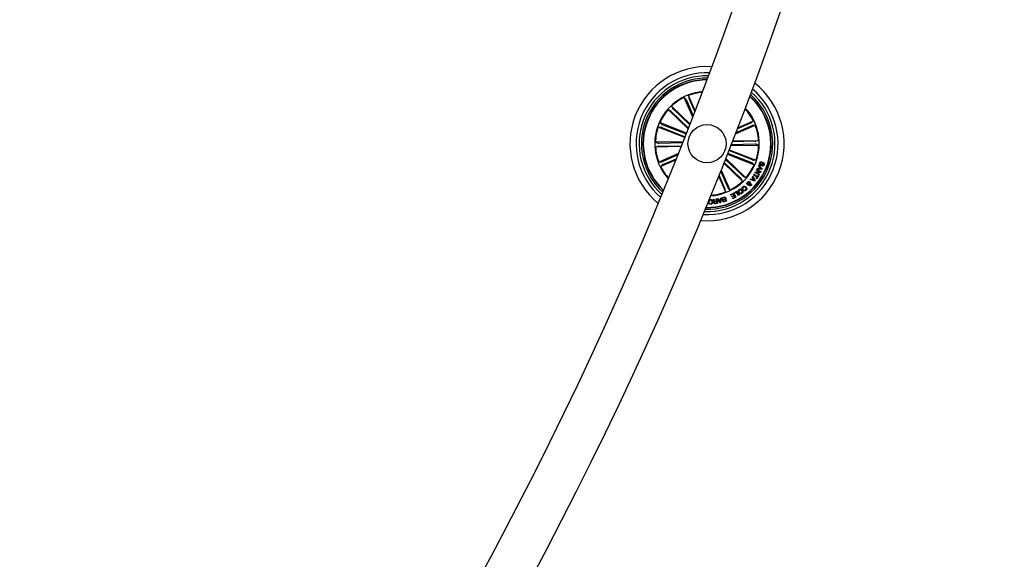
# Model space of a CAD drawing. Units: millimetres. Extents: x 0 to 1457, y 0 to 1030.
# Drawn here: x 768 to 833, y 286 to 321 of the extents above; entities that cross this region are included whole.
import ezdxf

# ---------------------------------------------------------------- set-up
doc = ezdxf.new("R2010")
doc.units = ezdxf.units.MM
doc.header["$LTSCALE"] = 10
doc.layers.add('S&C_vistas', color=1, linetype='Continuous')

msp = doc.modelspace()

# ---------------------------------------------------------------- linework, layer by layer
at = {"layer": 'S&C_vistas', "color": 7, "linetype": 'Continuous'}
for p, q in [((812.21, 314.528), (811.647, 315.817)), ((811.647, 315.817), (811.766, 315.677)), ((811.788, 315.632), (812.238, 314.601)), ((812.368, 314.938), (811.931, 315.94)), ((811.931, 315.94), (811.953, 315.758)), ((811.97, 315.712), (812.34, 314.865)), ((811.909, 313.754), (810.6, 315.015)), ((810.6, 315.015), (810.764, 314.931)), ((810.8, 314.898), (811.931, 313.81)), ((812.031, 314.066), (810.815, 315.237)), ((810.815, 315.237), (810.905, 315.077)), ((810.939, 315.042), (812.009, 314.011)), ((811.8, 313.475), (810.052, 314.161)), ((810.052, 314.161), (810.197, 314.047)), ((815.989, 314.135), (815.129, 313.76)), ((815.157, 313.832), (816.174, 314.275)), ((816.174, 314.275), (816.033, 314.157)), ((811.687, 313.187), (809.939, 313.873)), ((809.939, 313.873), (810.122, 313.858)), ((810.169, 313.842), (811.707, 313.238)), ((810.242, 314.027), (811.78, 313.424)), ((815, 313.426), (816.297, 313.992)), ((816.069, 313.952), (815.028, 313.498)), ((816.297, 313.992), (816.115, 313.97)), ((811.577, 312.908), (809.76, 312.874)), ((809.76, 312.874), (809.937, 312.825)), ((809.986, 312.824), (811.555, 312.853)), ((816.29, 312.942), (814.801, 312.914)), ((814.823, 312.969), (816.514, 313.001)), ((816.514, 313.001), (816.339, 312.945)), ((809.766, 312.565), (809.941, 312.622)), ((811.454, 312.597), (809.766, 312.565)), ((809.99, 312.625), (811.476, 312.652)), ((816.11, 311.724), (814.572, 312.328)), ((814.593, 312.379), (816.34, 311.693)), ((814.702, 312.658), (816.519, 312.692)), ((816.293, 312.743), (814.723, 312.713)), ((816.519, 312.692), (816.343, 312.741)), ((811.271, 312.136), (809.982, 311.574)), ((809.982, 311.574), (810.165, 311.596)), ((811.108, 311.728), (810.106, 311.291)), ((810.211, 311.614), (811.242, 312.064)), ((810.29, 311.431), (811.137, 311.801)), ((815.341, 310.524), (814.269, 311.557)), ((815.479, 310.668), (814.348, 311.757)), ((814.37, 311.813), (815.679, 310.551)), ((814.48, 312.091), (816.227, 311.405)), ((816.038, 311.539), (814.5, 312.142)), ((816.227, 311.405), (816.083, 311.519)), ((816.34, 311.693), (816.157, 311.708)), ((816.725, 311.586), (816.708, 311.542)), ((810.106, 311.291), (810.246, 311.41)), ((814.492, 309.934), (814.038, 310.974)), ((814.066, 311.046), (814.632, 309.749)), ((814.247, 311.502), (815.465, 310.329)), ((816.283, 310.883), (816.309, 310.932)), ((816.547, 310.735), (816.283, 310.883)), ((816.309, 310.932), (816.588, 310.941)), ((816.643, 310.905), (816.362, 310.894)), ((816.362, 310.894), (816.57, 310.776)), ((816.382, 311.058), (816.405, 311.099)), ((816.588, 310.941), (816.382, 311.058)), ((816.405, 311.099), (816.669, 310.951)), ((816.417, 311.119), (816.439, 311.171)), ((816.737, 311.098), (816.417, 311.119)), ((816.439, 311.171), (816.535, 311.161)), ((816.513, 311.331), (816.536, 311.378)), ((816.58, 311.26), (816.513, 311.331)), ((816.535, 311.161), (816.58, 311.26)), ((816.536, 311.378), (816.759, 311.145)), ((816.61, 311.231), (816.576, 311.157)), ((816.576, 311.157), (816.704, 311.142)), ((816.704, 311.142), (816.61, 311.231)), ((816.669, 310.951), (816.643, 310.905)), ((816.759, 311.145), (816.737, 311.098)), ((816.739, 311.327), (816.755, 311.371)), ((813.905, 310.643), (814.349, 309.626)), ((814.309, 309.854), (813.934, 310.714)), ((815.465, 310.329), (815.375, 310.489)), ((815.679, 310.551), (815.516, 310.635)), ((815.961, 310.429), (815.996, 310.476)), ((816.269, 310.336), (815.961, 310.429)), ((815.996, 310.476), (816.086, 310.445)), ((816.086, 310.445), (816.151, 310.529)), ((816.1, 310.613), (816.135, 310.653)), ((816.151, 310.529), (816.1, 310.613)), ((816.174, 310.492), (816.126, 310.431)), ((816.126, 310.431), (816.244, 310.389)), ((816.135, 310.653), (816.302, 310.378)), ((816.244, 310.389), (816.174, 310.492)), ((816.188, 310.735), (816.215, 310.775)), ((816.407, 310.589), (816.188, 310.735)), ((816.215, 310.775), (816.434, 310.629)), ((816.302, 310.378), (816.269, 310.336)), ((816.352, 310.506), (816.407, 310.589)), ((816.385, 310.484), (816.352, 310.506)), ((816.522, 310.69), (816.385, 310.484)), ((816.434, 310.629), (816.489, 310.712)), ((816.489, 310.712), (816.522, 310.69)), ((816.57, 310.776), (816.547, 310.735)), ((814.349, 309.626), (814.327, 309.808)), ((814.632, 309.749), (814.513, 309.889)), ((814.908, 309.561), (815.088, 309.668)), ((815.065, 309.609), (814.928, 309.527)), ((815.202, 309.38), (815.065, 309.609)), ((815.088, 309.668), (815.244, 309.405)), ((815.502, 309.814), (815.464, 309.782)), ((815.524, 309.719), (815.56, 309.75)), ((815.692, 310.141), (815.731, 310.18)), ((815.785, 310.131), (815.692, 310.141)), ((815.731, 310.18), (815.778, 310.173)), ((815.816, 310.173), (815.92, 310.164)), ((815.859, 310.095), (815.827, 310.061)), ((815.903, 310.123), (815.831, 310.132)), ((813.29, 309), (813.251, 308.997)), ((813.542, 309.131), (813.586, 309.137)), ((813.666, 309.017), (813.765, 309.032)), ((813.769, 309.001), (813.682, 308.988)), ((813.746, 309.16), (813.781, 309.166)), ((813.765, 309.032), (813.746, 309.16)), ((813.785, 308.894), (813.769, 309.001)), ((813.781, 309.166), (813.825, 308.868)), ((813.808, 309.169), (813.855, 309.183)), ((813.989, 308.901), (813.808, 309.169)), ((813.855, 309.183), (813.906, 309.1)), ((813.906, 309.1), (814.02, 309.125)), ((814.015, 309.09), (813.926, 309.07)), ((813.926, 309.07), (813.998, 308.954)), ((813.998, 308.954), (814.015, 309.09)), ((814.02, 309.125), (814.035, 309.223)), ((814.079, 309.23), (814.03, 308.91)), ((814.035, 309.223), (814.079, 309.23)), ((814.188, 309.264), (814.326, 309.306)), ((814.301, 309.267), (814.201, 309.236)), ((814.241, 309.134), (814.333, 309.162)), ((814.342, 309.134), (814.26, 309.109)), ((814.289, 309.013), (814.371, 309.038)), ((814.333, 309.162), (814.301, 309.267)), ((814.413, 309.02), (814.309, 308.988)), ((814.326, 309.306), (814.413, 309.02)), ((814.371, 309.038), (814.342, 309.134)), ((814.682, 309.447), (814.881, 309.548)), ((814.701, 309.41), (814.682, 309.447)), ((814.853, 309.487), (814.701, 309.41)), ((814.754, 309.332), (814.895, 309.403)), ((814.773, 309.294), (814.754, 309.332)), ((814.914, 309.366), (814.773, 309.294)), ((814.803, 309.21), (814.954, 309.286)), ((814.822, 309.173), (814.803, 309.21)), ((815.02, 309.273), (814.822, 309.173)), ((814.895, 309.403), (814.853, 309.487)), ((814.881, 309.548), (815.02, 309.273)), ((814.928, 309.527), (814.908, 309.561)), ((814.954, 309.286), (814.914, 309.366)), ((815.244, 309.405), (815.202, 309.38)), ((813.187, 308.81), (813.164, 308.81)), ((813.188, 308.869), (813.187, 308.81)), ((813.257, 308.901), (813.296, 308.903)), ((813.681, 308.879), (813.785, 308.894)), ((813.825, 308.868), (813.684, 308.848)), ((814.03, 308.91), (813.989, 308.901))]:
    msp.add_line(p, q, dxfattribs=at)
msp.add_circle((813.14, 312.783), 1.25, dxfattribs=at)
for centre, radius, start, end in [((571.112, 407.771), 258.5, 300.11083, 359.88917), ((571.112, 407.771), 261.5, 300.10955, 359.89045), ((813.14, 312.783), 5.05, 86.38304, 230.76028), ((813.14, 312.783), 4.65, 87.8764, 229.26692), ((813.14, 312.783), 4.45, 88.73295, 228.41037), ((813.14, 312.783), 4.3, 89.43255, 227.71077), ((813.14, 312.783), 4.199, 89.93221, 158.57166), ((813.14, 312.783), 4.175, 90.05766, 158.57166), ((813.14, 312.783), 5.05, 265.32039, 51.82294), ((813.14, 312.783), 3.425, 94.88497, 222.25835), ((813.14, 312.783), 3.381, 95.24405, 110.95143), ((813.14, 312.783), 4.65, 266.90645, 50.23687), ((813.14, 312.783), 4.45, 267.80969, 49.33364), ((813.14, 312.783), 3.381, 116.19189, 133.45143), ((813.14, 312.783), 4.3, 268.54448, 48.59885), ((813.14, 312.783), 4.199, 269.06782, 48.0755), ((813.14, 312.783), 4.175, 269.19904, 47.94428), ((813.14, 312.783), 3.381, 138.69189, 155.95143), ((813.14, 312.783), 3.381, 26.19189, 42.56699), ((813.14, 312.783), 3.425, 338.57166, 42.93689), ((813.14, 312.783), 4.199, 158.57166, 227.21111), ((813.14, 312.783), 4.175, 158.57166, 227.08566), ((813.14, 312.783), 3.381, 161.19189, 178.45143), ((813.14, 312.783), 3.381, 3.69189, 20.95143), ((813.14, 312.783), 3.381, 183.69189, 200.95143), ((813.14, 312.783), 3.381, 341.19189, 358.45143), ((813.14, 312.783), 3.425, 274.20643, 338.57166), ((813.14, 312.783), 3.381, 206.19189, 221.89927), ((813.14, 312.783), 3.381, 318.69189, 335.95143), ((813.14, 312.783), 3.381, 296.19189, 313.45143), ((813.14, 312.783), 3.381, 274.57634, 290.95143)]:
    msp.add_arc(centre, radius, start, end, dxfattribs=at)
for points, knots in [([(811.788, 315.632), (811.786, 315.638), (811.781, 315.648), (811.775, 315.661), (811.77, 315.672), (811.767, 315.676), (811.766, 315.677), (811.766, 315.677)], [0, 0, 0, 0, 0.241233, 0.48239, 0.723422, 0.964632, 1, 1, 1, 1]), ([(811.953, 315.758), (811.953, 315.757), (811.954, 315.754), (811.958, 315.743), (811.963, 315.73), (811.968, 315.719), (811.97, 315.713), (811.97, 315.712)], [0, 0, 0, 0, 0.241433, 0.482971, 0.724199, 0.965346, 1, 1, 1, 1]), ([(810.8, 314.898), (810.796, 314.902), (810.788, 314.91), (810.777, 314.92), (810.769, 314.927), (810.765, 314.93), (810.764, 314.931), (810.764, 314.931)], [0, 0, 0, 0, 0.241063, 0.482397, 0.723362, 0.964638, 1, 1, 1, 1]), ([(810.905, 315.077), (810.906, 315.076), (810.907, 315.074), (810.915, 315.065), (810.925, 315.055), (810.933, 315.047), (810.938, 315.042), (810.939, 315.042)], [0, 0, 0, 0, 0.241418, 0.482961, 0.724179, 0.965242, 1, 1, 1, 1]), ([(815.989, 314.135), (815.994, 314.137), (816.005, 314.142), (816.018, 314.148), (816.028, 314.153), (816.032, 314.156), (816.033, 314.156), (816.033, 314.157)], [0, 0, 0, 0, 0.241186, 0.482428, 0.723423, 0.964647, 1, 1, 1, 1]), ([(810.169, 313.842), (810.164, 313.844), (810.153, 313.848), (810.139, 313.853), (810.128, 313.857), (810.124, 313.858), (810.123, 313.858), (810.122, 313.858)], [0, 0, 0, 0, 0.241316, 0.482435, 0.723478, 0.96461, 1, 1, 1, 1]), ([(810.197, 314.047), (810.198, 314.047), (810.201, 314.045), (810.211, 314.04), (810.224, 314.034), (810.235, 314.03), (810.241, 314.028), (810.242, 314.027)], [0, 0, 0, 0, 0.241414, 0.48291, 0.724266, 0.96534, 1, 1, 1, 1]), ([(816.115, 313.97), (816.113, 313.97), (816.11, 313.969), (816.1, 313.965), (816.086, 313.96), (816.075, 313.955), (816.07, 313.953), (816.069, 313.952)], [0, 0, 0, 0, 0.241461, 0.483023, 0.72427, 0.965235, 1, 1, 1, 1]), ([(809.937, 312.825), (809.938, 312.825), (809.942, 312.824), (809.953, 312.824), (809.967, 312.823), (809.979, 312.823), (809.985, 312.824), (809.986, 312.824)], [0, 0, 0, 0, 0.241411, 0.482976, 0.724112, 0.965347, 1, 1, 1, 1]), ([(816.29, 312.942), (816.295, 312.942), (816.306, 312.942), (816.321, 312.943), (816.333, 312.944), (816.337, 312.944), (816.339, 312.945), (816.339, 312.945)], [0, 0, 0, 0, 0.2411521, 0.482379, 0.7234573, 0.9646379, 1, 1, 1, 1]), ([(809.99, 312.625), (809.984, 312.624), (809.973, 312.624), (809.958, 312.623), (809.947, 312.623), (809.942, 312.622), (809.941, 312.622), (809.941, 312.622)], [0, 0, 0, 0, 0.241205, 0.482492, 0.723398, 0.964634, 1, 1, 1, 1]), ([(816.343, 312.741), (816.341, 312.742), (816.338, 312.742), (816.327, 312.743), (816.313, 312.743), (816.301, 312.743), (816.294, 312.743), (816.293, 312.743)], [0, 0, 0, 0, 0.241492, 0.483139, 0.724354, 0.965335, 1, 1, 1, 1]), ([(810.165, 311.596), (810.166, 311.596), (810.169, 311.597), (810.18, 311.601), (810.193, 311.606), (810.204, 311.611), (810.21, 311.613), (810.211, 311.614)], [0, 0, 0, 0, 0.2415136, 0.4828996, 0.7242184, 0.9652284, 1, 1, 1, 1]), ([(816.083, 311.519), (816.081, 311.52), (816.079, 311.521), (816.069, 311.526), (816.056, 311.532), (816.044, 311.536), (816.039, 311.538), (816.038, 311.539)], [0, 0, 0, 0, 0.24149, 0.482962, 0.724294, 0.965312, 1, 1, 1, 1]), ([(816.11, 311.724), (816.116, 311.722), (816.126, 311.718), (816.14, 311.713), (816.151, 311.709), (816.156, 311.708), (816.157, 311.708), (816.157, 311.708)], [0, 0, 0, 0, 0.2412987, 0.4824255, 0.7234326, 0.9646823, 1, 1, 1, 1]), ([(816.579, 311.506), (816.586, 311.522), (816.601, 311.554), (816.638, 311.589), (816.684, 311.598), (816.711, 311.59), (816.725, 311.586)], [0, 0, 0, 0, 0.2806934, 0.560214, 0.7795124, 1, 1, 1, 1]), ([(816.708, 311.542), (816.697, 311.546), (816.675, 311.552), (816.635, 311.533), (816.622, 311.506), (816.614, 311.49)], [0, 0, 0, 0, 0.28124, 0.559612, 1, 1, 1, 1]), ([(816.635, 311.403), (816.64, 311.402), (816.651, 311.399), (816.673, 311.406), (816.695, 311.438), (816.723, 311.482), (816.754, 311.529), (816.796, 311.547), (816.818, 311.542), (816.828, 311.539)], [0, 0, 0, 0, 0.062594, 0.124838, 0.249593, 0.500998, 0.750933, 0.875521, 1, 1, 1, 1]), ([(816.828, 311.539), (816.838, 311.535), (816.856, 311.527), (816.876, 311.503), (816.887, 311.46), (816.879, 311.427), (816.873, 311.403)], [0, 0, 0, 0, 0.187369, 0.374036, 0.561317, 1, 1, 1, 1]), ([(810.29, 311.431), (810.285, 311.429), (810.275, 311.424), (810.261, 311.418), (810.251, 311.413), (810.247, 311.41), (810.246, 311.41), (810.246, 311.41)], [0, 0, 0, 0, 0.241213, 0.482244, 0.723443, 0.964599, 1, 1, 1, 1]), ([(816.621, 311.359), (816.611, 311.363), (816.592, 311.372), (816.574, 311.4), (816.564, 311.446), (816.573, 311.481), (816.579, 311.506)], [0, 0, 0, 0, 0.186805, 0.373447, 0.560807, 1, 1, 1, 1]), ([(816.614, 311.49), (816.61, 311.474), (816.604, 311.453), (816.608, 311.428), (816.614, 311.417), (816.623, 311.408), (816.631, 311.405), (816.635, 311.403)], [0, 0, 0, 0, 0.498837, 0.624215, 0.749366, 0.874507, 1, 1, 1, 1]), ([(816.816, 311.494), (816.811, 311.496), (816.803, 311.498), (816.792, 311.495), (816.779, 311.486), (816.759, 311.455), (816.73, 311.41), (816.697, 311.365), (816.653, 311.35), (816.632, 311.356), (816.621, 311.359)], [0, 0, 0, 0, 0.062255, 0.093487, 0.124862, 0.250246, 0.501369, 0.750753, 0.875333, 1, 1, 1, 1]), ([(816.873, 311.403), (816.867, 311.388), (816.853, 311.359), (816.819, 311.326), (816.776, 311.316), (816.752, 311.324), (816.739, 311.327)], [0, 0, 0, 0, 0.28079, 0.560408, 0.77956, 1, 1, 1, 1]), ([(816.755, 311.371), (816.765, 311.369), (816.785, 311.365), (816.82, 311.381), (816.831, 311.405), (816.838, 311.419)], [0, 0, 0, 0, 0.281327, 0.560252, 1, 1, 1, 1]), ([(816.838, 311.419), (816.842, 311.434), (816.847, 311.452), (816.842, 311.474), (816.833, 311.486), (816.823, 311.491), (816.816, 311.494)], [0, 0, 0, 0, 0.499076, 0.624648, 0.750154, 1, 1, 1, 1]), ([(815.375, 310.489), (815.374, 310.49), (815.372, 310.493), (815.365, 310.501), (815.355, 310.511), (815.346, 310.519), (815.342, 310.524), (815.341, 310.524)], [0, 0, 0, 0, 0.241506, 0.48296, 0.724347, 0.965486, 1, 1, 1, 1]), ([(815.479, 310.668), (815.483, 310.664), (815.491, 310.656), (815.502, 310.646), (815.511, 310.639), (815.515, 310.636), (815.516, 310.635), (815.516, 310.635)], [0, 0, 0, 0, 0.241298, 0.482351, 0.723479, 0.964639, 1, 1, 1, 1]), ([(815.778, 310.173), (815.776, 310.182), (815.773, 310.201), (815.783, 310.235), (815.799, 310.254), (815.808, 310.266)], [0, 0, 0, 0, 0.278754, 0.55966, 1, 1, 1, 1]), ([(815.808, 310.266), (815.818, 310.276), (815.838, 310.295), (815.877, 310.305), (815.912, 310.296), (815.929, 310.283), (815.938, 310.276)], [0, 0, 0, 0, 0.281253, 0.558991, 0.7796991, 1, 1, 1, 1]), ([(815.836, 310.24), (815.831, 310.235), (815.823, 310.224), (815.815, 310.201), (815.816, 310.183), (815.816, 310.173)], [0, 0, 0, 0, 0.280393, 0.560547, 1, 1, 1, 1]), ([(815.906, 310.243), (815.9, 310.248), (815.888, 310.257), (815.867, 310.257), (815.849, 310.251), (815.84, 310.244), (815.836, 310.24)], [0, 0, 0, 0, 0.279191, 0.55863, 0.77937, 1, 1, 1, 1]), ([(815.92, 310.164), (815.924, 310.18), (815.928, 310.202), (815.918, 310.229), (815.91, 310.239), (815.906, 310.243)], [0, 0, 0, 0, 0.55935, 0.77946, 1, 1, 1, 1]), ([(815.938, 310.276), (815.946, 310.268), (815.962, 310.25), (815.968, 310.207), (815.96, 310.178), (815.955, 310.16)], [0, 0, 0, 0, 0.280072, 0.55918, 1, 1, 1, 1]), ([(814.327, 309.808), (814.326, 309.81), (814.326, 309.813), (814.322, 309.823), (814.317, 309.836), (814.312, 309.847), (814.309, 309.853), (814.309, 309.854)], [0, 0, 0, 0, 0.241451, 0.482978, 0.724127, 0.965211, 1, 1, 1, 1]), ([(814.492, 309.934), (814.494, 309.929), (814.498, 309.918), (814.505, 309.905), (814.51, 309.895), (814.512, 309.891), (814.513, 309.89), (814.513, 309.889)], [0, 0, 0, 0, 0.241216, 0.482287, 0.723457, 0.964621, 1, 1, 1, 1]), ([(815.209, 309.564), (815.198, 309.584), (815.176, 309.624), (815.176, 309.691), (815.201, 309.745), (815.229, 309.768), (815.244, 309.779)], [0, 0, 0, 0, 0.279964, 0.559596, 0.779377, 1, 1, 1, 1]), ([(815.268, 309.745), (815.255, 309.735), (815.23, 309.713), (815.223, 309.667), (815.232, 309.626), (815.245, 309.605), (815.251, 309.594)], [0, 0, 0, 0, 0.2796757, 0.5581631, 0.7789054, 1, 1, 1, 1]), ([(815.244, 309.779), (815.263, 309.791), (815.303, 309.814), (815.369, 309.806), (815.42, 309.778), (815.443, 309.75), (815.454, 309.736)], [0, 0, 0, 0, 0.279873, 0.558646, 0.779208, 1, 1, 1, 1]), ([(815.251, 309.594), (815.262, 309.581), (815.282, 309.557), (815.324, 309.537), (815.367, 309.538), (815.388, 309.551), (815.399, 309.558)], [0, 0, 0, 0, 0.280466, 0.560174, 0.779598, 1, 1, 1, 1]), ([(815.412, 309.707), (815.402, 309.719), (815.382, 309.743), (815.342, 309.763), (815.3, 309.764), (815.278, 309.751), (815.268, 309.745)], [0, 0, 0, 0, 0.280616, 0.560447, 0.779866, 1, 1, 1, 1]), ([(815.399, 309.558), (815.411, 309.568), (815.435, 309.59), (815.443, 309.649), (815.424, 309.685), (815.412, 309.707)], [0, 0, 0, 0, 0.280369, 0.560254, 1, 1, 1, 1]), ([(815.454, 309.736), (815.465, 309.716), (815.488, 309.677), (815.489, 309.612), (815.465, 309.557), (815.437, 309.535), (815.424, 309.524)], [0, 0, 0, 0, 0.28013, 0.559734, 0.77953, 1, 1, 1, 1]), ([(815.464, 309.782), (815.454, 309.799), (815.435, 309.833), (815.434, 309.889), (815.456, 309.935), (815.478, 309.956), (815.489, 309.966)], [0, 0, 0, 0, 0.28029, 0.559152, 0.779242, 1, 1, 1, 1]), ([(815.512, 309.933), (815.503, 309.924), (815.485, 309.906), (815.476, 309.87), (815.484, 309.838), (815.496, 309.822), (815.502, 309.814)], [0, 0, 0, 0, 0.280247, 0.559188, 0.779138, 1, 1, 1, 1]), ([(815.489, 309.966), (815.508, 309.979), (815.545, 310.005), (815.61, 310.002), (815.662, 309.976), (815.686, 309.951), (815.698, 309.938)], [0, 0, 0, 0, 0.279829, 0.558287, 0.778874, 1, 1, 1, 1]), ([(815.663, 309.904), (815.652, 309.916), (815.629, 309.94), (815.587, 309.959), (815.543, 309.956), (815.522, 309.941), (815.512, 309.933)], [0, 0, 0, 0, 0.280913, 0.560635, 0.779774, 1, 1, 1, 1]), ([(815.69, 309.724), (815.676, 309.714), (815.648, 309.694), (815.6, 309.684), (815.556, 309.694), (815.534, 309.71), (815.524, 309.719)], [0, 0, 0, 0, 0.280384, 0.560008, 0.779657, 1, 1, 1, 1]), ([(815.56, 309.75), (815.569, 309.744), (815.587, 309.732), (815.627, 309.729), (815.65, 309.745), (815.664, 309.754)], [0, 0, 0, 0, 0.281181, 0.560922, 1, 1, 1, 1]), ([(815.664, 309.754), (815.675, 309.766), (815.697, 309.789), (815.7, 309.85), (815.677, 309.884), (815.663, 309.904)], [0, 0, 0, 0, 0.280386, 0.559895, 1, 1, 1, 1]), ([(815.698, 309.938), (815.711, 309.919), (815.738, 309.883), (815.747, 309.818), (815.728, 309.761), (815.703, 309.736), (815.69, 309.724)], [0, 0, 0, 0, 0.280362, 0.559875, 0.779596, 1, 1, 1, 1]), ([(815.827, 310.061), (815.82, 310.068), (815.809, 310.079), (815.798, 310.097), (815.791, 310.114), (815.787, 310.126), (815.785, 310.131)], [0, 0, 0, 0, 0.3401316, 0.5596787, 0.7798115, 1, 1, 1, 1]), ([(815.831, 310.132), (815.836, 310.124), (815.844, 310.111), (815.855, 310.1), (815.859, 310.095)], [0, 0, 0, 0, 0.560069, 1, 1, 1, 1]), ([(815.92, 310.031), (815.914, 310.038), (815.902, 310.052), (815.896, 310.085), (815.9, 310.108), (815.903, 310.123)], [0, 0, 0, 0, 0.279641, 0.559723, 1, 1, 1, 1]), ([(816.022, 310.044), (816.014, 310.037), (815.998, 310.023), (815.969, 310.013), (815.94, 310.015), (815.926, 310.025), (815.92, 310.031)], [0, 0, 0, 0, 0.280701, 0.560866, 0.780307, 1, 1, 1, 1]), ([(815.942, 310.12), (815.941, 310.109), (815.939, 310.094), (815.943, 310.074), (815.949, 310.067), (815.952, 310.064)], [0, 0, 0, 0, 0.560828, 0.78048, 1, 1, 1, 1]), ([(815.993, 310.107), (815.989, 310.11), (815.98, 310.116), (815.962, 310.117), (815.95, 310.119), (815.942, 310.12)], [0, 0, 0, 0, 0.278626, 0.558933, 1, 1, 1, 1]), ([(815.952, 310.064), (815.955, 310.062), (815.962, 310.057), (815.975, 310.057), (815.985, 310.062), (815.99, 310.066), (815.993, 310.069)], [0, 0, 0, 0, 0.27819, 0.558375, 0.778824, 1, 1, 1, 1]), ([(815.955, 310.16), (815.964, 310.16), (815.978, 310.159), (815.997, 310.157), (816.013, 310.151), (816.022, 310.143), (816.026, 310.139)], [0, 0, 0, 0, 0.3404273, 0.5607979, 0.7799137, 1, 1, 1, 1]), ([(815.993, 310.069), (815.995, 310.072), (816, 310.078), (816.003, 310.09), (815.999, 310.1), (815.995, 310.104), (815.993, 310.107)], [0, 0, 0, 0, 0.2799786, 0.5595334, 0.7791223, 1, 1, 1, 1]), ([(816.026, 310.139), (816.032, 310.131), (816.045, 310.116), (816.046, 310.086), (816.037, 310.062), (816.027, 310.05), (816.022, 310.044)], [0, 0, 0, 0, 0.279149, 0.558639, 0.779105, 1, 1, 1, 1]), ([(813.251, 308.997), (813.253, 309.016), (813.257, 309.052), (813.288, 309.095), (813.33, 309.118), (813.358, 309.121), (813.372, 309.123)], [0, 0, 0, 0, 0.280286, 0.559293, 0.779319, 1, 1, 1, 1]), ([(813.371, 309.093), (813.358, 309.091), (813.332, 309.087), (813.304, 309.061), (813.29, 309.031), (813.29, 309.01), (813.29, 309)], [0, 0, 0, 0, 0.280045, 0.559098, 0.779302, 1, 1, 1, 1]), ([(813.481, 308.97), (813.479, 308.988), (813.475, 309.022), (813.451, 309.066), (813.412, 309.092), (813.385, 309.092), (813.371, 309.093)], [0, 0, 0, 0, 0.280966, 0.560833, 0.779883, 1, 1, 1, 1]), ([(813.372, 309.123), (813.395, 309.122), (813.439, 309.121), (813.489, 309.079), (813.514, 309.027), (813.518, 308.993), (813.52, 308.976)], [0, 0, 0, 0, 0.279762, 0.558247, 0.778896, 1, 1, 1, 1]), ([(813.386, 308.839), (813.403, 308.842), (813.438, 308.848), (813.479, 308.899), (813.48, 308.943), (813.481, 308.97)], [0, 0, 0, 0, 0.280508, 0.559869, 1, 1, 1, 1]), ([(813.52, 308.976), (813.519, 308.953), (813.519, 308.908), (813.488, 308.851), (813.44, 308.816), (813.405, 308.812), (813.388, 308.809)], [0, 0, 0, 0, 0.280401, 0.559883, 0.779577, 1, 1, 1, 1]), ([(813.56, 309.095), (813.558, 309.102), (813.554, 309.115), (813.545, 309.126), (813.542, 309.131)], [0, 0, 0, 0, 0.560306, 1, 1, 1, 1]), ([(813.623, 308.995), (813.618, 308.995), (813.607, 308.997), (813.592, 309.004), (813.582, 309.017), (813.568, 309.046), (813.564, 309.073), (813.56, 309.095)], [0, 0, 0, 0, 0.125039, 0.249629, 0.374337, 0.499405, 1, 1, 1, 1]), ([(813.583, 308.912), (813.582, 308.922), (813.58, 308.94), (813.588, 308.966), (813.604, 308.985), (813.617, 308.991), (813.623, 308.995)], [0, 0, 0, 0, 0.280337, 0.559919, 0.779735, 1, 1, 1, 1]), ([(813.586, 309.137), (813.59, 309.131), (813.597, 309.119), (813.6, 309.093), (813.605, 309.075), (813.608, 309.065)], [0, 0, 0, 0, 0.277412, 0.558516, 1, 1, 1, 1]), ([(813.608, 309.065), (813.61, 309.057), (813.615, 309.042), (813.628, 309.023), (813.648, 309.016), (813.66, 309.017), (813.666, 309.017)], [0, 0, 0, 0, 0.281244, 0.559684, 0.77943, 1, 1, 1, 1]), ([(813.682, 308.988), (813.664, 308.984), (813.642, 308.98), (813.623, 308.962), (813.616, 308.945), (813.617, 308.932), (813.617, 308.923)], [0, 0, 0, 0, 0.498901, 0.624262, 0.749686, 1, 1, 1, 1]), ([(814.127, 309.155), (814.125, 309.168), (814.12, 309.194), (814.135, 309.229), (814.159, 309.253), (814.179, 309.26), (814.188, 309.264)], [0, 0, 0, 0, 0.279486, 0.559044, 0.779155, 1, 1, 1, 1]), ([(814.201, 309.101), (814.191, 309.101), (814.173, 309.101), (814.143, 309.119), (814.133, 309.141), (814.127, 309.155)], [0, 0, 0, 0, 0.281042, 0.561085, 1, 1, 1, 1]), ([(814.201, 309.236), (814.192, 309.233), (814.176, 309.227), (814.16, 309.207), (814.156, 309.184), (814.159, 309.171), (814.161, 309.164)], [0, 0, 0, 0, 0.280572, 0.559319, 0.779273, 1, 1, 1, 1]), ([(814.161, 309.164), (814.164, 309.157), (814.168, 309.145), (814.181, 309.134), (814.205, 309.126), (814.225, 309.13), (814.241, 309.134)], [0, 0, 0, 0, 0.250296, 0.3758539, 0.501625, 1, 1, 1, 1]), ([(814.178, 309.024), (814.176, 309.032), (814.172, 309.048), (814.178, 309.077), (814.192, 309.092), (814.201, 309.101)], [0, 0, 0, 0, 0.280966, 0.5615436, 1, 1, 1, 1]), ([(814.309, 308.988), (814.283, 308.979), (814.251, 308.968), (814.214, 308.98), (814.192, 308.994), (814.183, 309.012), (814.178, 309.024)], [0, 0, 0, 0, 0.499743, 0.625435, 0.751032, 1, 1, 1, 1]), ([(814.26, 309.109), (814.244, 309.103), (814.225, 309.096), (814.21, 309.076), (814.205, 309.061), (814.207, 309.049), (814.209, 309.041)], [0, 0, 0, 0, 0.4990113, 0.6246181, 0.7501805, 1, 1, 1, 1]), ([(814.209, 309.041), (814.212, 309.033), (814.216, 309.021), (814.229, 309.01), (814.253, 309.004), (814.273, 309.009), (814.289, 309.013)], [0, 0, 0, 0, 0.250059, 0.375505, 0.500591, 1, 1, 1, 1]), ([(815.424, 309.524), (815.404, 309.512), (815.364, 309.488), (815.297, 309.495), (815.244, 309.522), (815.221, 309.55), (815.209, 309.564)], [0, 0, 0, 0, 0.280094, 0.558678, 0.779219, 1, 1, 1, 1]), ([(813.388, 308.809), (813.371, 308.809), (813.338, 308.81), (813.296, 308.831), (813.268, 308.863), (813.261, 308.888), (813.257, 308.901)], [0, 0, 0, 0, 0.280175, 0.559773, 0.779682, 1, 1, 1, 1]), ([(813.296, 308.903), (813.3, 308.893), (813.307, 308.871), (813.332, 308.849), (813.359, 308.839), (813.377, 308.839), (813.386, 308.839)], [0, 0, 0, 0, 0.280124, 0.559164, 0.779415, 1, 1, 1, 1]), ([(813.684, 308.848), (813.672, 308.847), (813.646, 308.845), (813.612, 308.858), (813.589, 308.883), (813.585, 308.902), (813.583, 308.912)], [0, 0, 0, 0, 0.280801, 0.559977, 0.77969, 1, 1, 1, 1]), ([(813.617, 308.923), (813.619, 308.915), (813.623, 308.899), (813.641, 308.882), (813.662, 308.877), (813.674, 308.878), (813.681, 308.879)], [0, 0, 0, 0, 0.280015, 0.558666, 0.778991, 1, 1, 1, 1])]:
    msp.add_open_spline(points, degree=3, knots=knots, dxfattribs=at)

doc.saveas('drawing.dxf')
